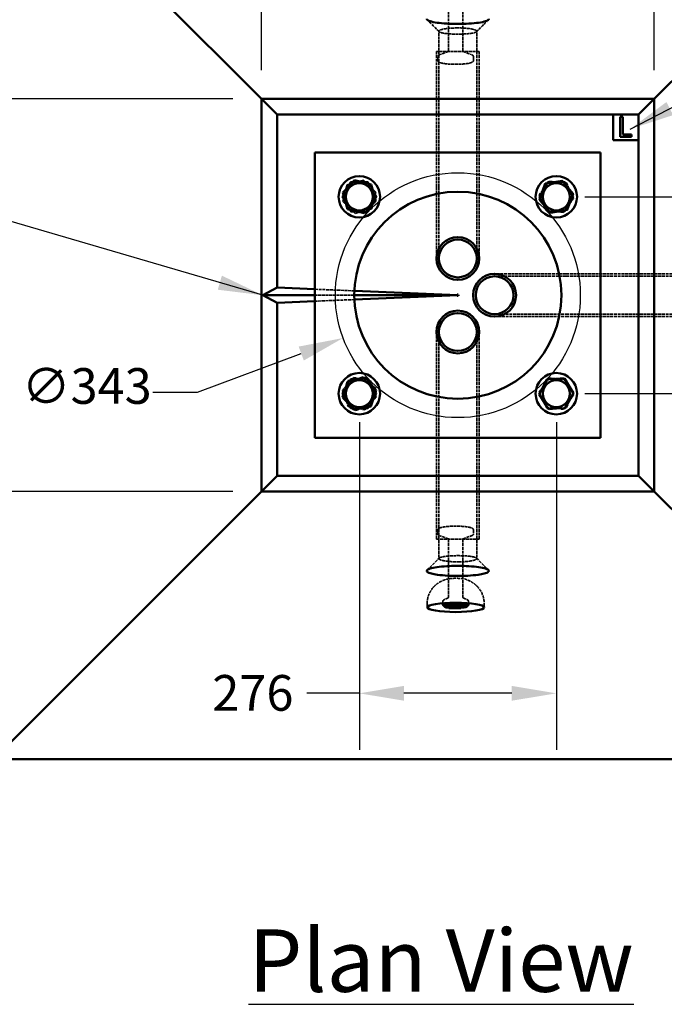
# Model space of a CAD drawing. Units: millimetres. Extents: x 381 to 10541, y 318 to 6668.
# Drawn here: x 4606 to 5509, y 4599 to 5978 of the extents above; entities that cross this region are included whole.
import ezdxf

# ---------------------------------------------------------------- set-up
doc = ezdxf.new("R2010")
doc.units = ezdxf.units.MM
doc.header["$LTSCALE"] = 25
doc.linetypes.add('DASHED', pattern=[0.2067, 0.1654, -0.0413])
for name, color, linetype, lineweight in [('Dimension (ANSI)', 7, 'Continuous', 25), ('Hidden (ANSI)', 7, 'DASHED', 35), ('Sketch Geometry (ANSI)', 7, 'Continuous', 25), ('Symbol (ANSI)', 7, 'Continuous', 25), ('Visible (ANSI)', 7, 'Continuous', 50)]:
    doc.layers.add(name, color=color, linetype=linetype, lineweight=lineweight)
doc.styles.add('LCG Note Text (ANSI)', font='calibri.ttf')
doc.dimstyles.new('LCG - mm (ANSI)', dxfattribs={"dimscale": 25, "dimtxt": 2, "dimasz": 2.5, "dimexe": 3.175, "dimexo": 1.6002, "dimgap": 0.8, "dimtad": 0, "dimtih": 1, "dimtoh": 1, "dimdec": 0, "dimrnd": 1e-08, "dimzin": 4, "dimdsep": 46, "dimtxsty": 'LCG Note Text (ANSI)', "dimcen": 0.09, "dimdle": 10, "dimclrd": 256, "dimclre": 256, "dimclrt": 256, "dimadec": 1, "dimazin": 1, "dimtfac": 1, "dimtofl": 0, "dimtmove": 0, "dimatfit": 3, "dimfxl": 1, "dimtolj": 1, "dimtzin": 4, "dimlwd": -1, "dimlwe": -1, "dimarcsym": 0})
doc.dimstyles.new('LCG - mm (ANSI)$7', dxfattribs={"dimscale": 25, "dimtxt": 2, "dimasz": 2.5, "dimexe": 3.175, "dimexo": 1.6002, "dimgap": 0.8, "dimtad": 0, "dimtih": 1, "dimtoh": 1, "dimdec": 0, "dimrnd": 1e-08, "dimzin": 4, "dimdsep": 46, "dimtxsty": 'LCG Note Text (ANSI)', "dimcen": 0.09, "dimdle": 10, "dimclrd": 256, "dimclre": 256, "dimclrt": 256, "dimadec": 1, "dimazin": 1, "dimtfac": 1, "dimtofl": 0, "dimtmove": 0, "dimatfit": 3, "dimfxl": 1, "dimtolj": 1, "dimtzin": 4, "dimlwd": -1, "dimlwe": -1, "dimarcsym": 0})

# ---------------------------------------------------------------- blocks, each defined once
blk = doc.blocks.new('*D9')
at = {"layer": 'Defpoints', "color": 0, "transparency": 16777216}
for p in [(4944.4, 5866.9), (4363, 5316.8), (4944.4, 5316.8)]:
    blk.add_point(p, dxfattribs=at)
at = {"layer": 'Dimension (ANSI)', "transparency": 16777216}
for p, q in [((4904.4, 5866.9), (4283.7, 5866.9)), ((4363, 5804.4), (4363, 5637.5)), ((4363, 5379.3), (4363, 5546.2)), ((4904.4, 5316.8), (4283.7, 5316.8))]:
    blk.add_line(p, q, dxfattribs=at)
for points in [[(4352.6, 5804.4), (4373.5, 5804.4), (4363, 5866.9)], [(4352.6, 5379.3), (4373.5, 5379.3), (4363, 5316.8)]]:
    blk.add_solid(points, dxfattribs=at)
at = {"layer": 'Dimension (ANSI)', "transparency": 16777216, "insert": (4306.5, 5617.5), "char_height": 50, "attachment_point": 1, "style": 'LCG Note Text (ANSI)'}
blk.add_mtext('\\A1;550', dxfattribs=at)
blk = doc.blocks.new('*D10')
at = {"layer": 'Defpoints', "color": 0, "transparency": 16777216}
for p in [(5494.5, 6326.4), (4944.4, 5866.9), (5494.5, 5866.9)]:
    blk.add_point(p, dxfattribs=at)
at = {"layer": 'Dimension (ANSI)', "transparency": 16777216}
for p, q in [((4944.4, 5906.9), (4944.4, 6405.8)), ((5494.5, 5906.9), (5494.5, 6405.8)), ((5006.9, 6326.4), (5129.5, 6326.4)), ((5432, 6326.4), (5282.7, 6326.4))]:
    blk.add_line(p, q, dxfattribs=at)
for points in [[(5006.9, 6336.8), (5006.9, 6316), (4944.4, 6326.4)], [(5432, 6336.8), (5432, 6316), (5494.5, 6326.4)]]:
    blk.add_solid(points, dxfattribs=at)
at = {"layer": 'Dimension (ANSI)', "transparency": 16777216, "insert": (5149.5, 6352), "char_height": 50, "attachment_point": 1, "style": 'LCG Note Text (ANSI)'}
blk.add_mtext('\\A1;550', dxfattribs=at)
blk = doc.blocks.new('*D14')
at = {"layer": 'Defpoints', "color": 0, "transparency": 16777216}
for p in [(5380.2, 5651.7), (5058.8, 5531.9)]:
    blk.add_point(p, dxfattribs=at)
at = {"layer": 'Dimension (ANSI)', "transparency": 16777216}
for p, q in [((5217.2, 5591.8), (5221.7, 5591.8)), ((5219.5, 5589.6), (5219.5, 5594.1)), ((4855, 5456), (5000.2, 5510.1)), ((4792.5, 5456), (4855, 5456))]:
    blk.add_line(p, q, dxfattribs=at)
blk.add_solid([(4996.6, 5519.9), (5003.8, 5500.4), (5058.8, 5531.9)], dxfattribs=at)
at = {"layer": 'Dimension (ANSI)', "transparency": 16777216, "insert": (4609, 5489.7), "char_height": 50, "attachment_point": 1, "style": 'LCG Note Text (ANSI)'}
blk.add_mtext('\\A1;∅343', dxfattribs=at)
blk = doc.blocks.new('*D15')
at = {"layer": 'Defpoints', "color": 0, "transparency": 16777216}
for p in [(5081.6, 5454), (5357.4, 5454), (5357.4, 5034.2)]:
    blk.add_point(p, dxfattribs=at)
at = {"layer": 'Dimension (ANSI)', "transparency": 16777216}
for p, q in [((5081.6, 5414), (5081.6, 4954.8)), ((5357.4, 5414), (5357.4, 4954.8)), ((5081.6, 5034.2), (5007.9, 5034.2)), ((5294.9, 5034.2), (5144.1, 5034.2))]:
    blk.add_line(p, q, dxfattribs=at)
for points in [[(5144.1, 5044.6), (5144.1, 5023.8), (5081.6, 5034.2)], [(5294.9, 5044.6), (5294.9, 5023.8), (5357.4, 5034.2)]]:
    blk.add_solid(points, dxfattribs=at)
at = {"layer": 'Dimension (ANSI)', "transparency": 16777216, "insert": (4875.7, 5059.8), "char_height": 50, "attachment_point": 1, "style": 'LCG Note Text (ANSI)'}
blk.add_mtext('\\A1;276', dxfattribs=at)
blk = doc.blocks.new('*D16')
at = {"layer": 'Defpoints', "color": 0, "transparency": 16777216}
for p in [(5357.4, 5729.7), (5357.4, 5454), (5896, 5454)]:
    blk.add_point(p, dxfattribs=at)
at = {"layer": 'Dimension (ANSI)', "transparency": 16777216}
for p, q in [((5397.4, 5729.7), (5975.4, 5729.7)), ((5896, 5667.2), (5896, 5516.5)), ((5397.4, 5454), (5975.4, 5454)), ((5896, 5454), (5896, 5348.2)), ((5896, 5348.2), (5833.5, 5348.2))]:
    blk.add_line(p, q, dxfattribs=at)
for points in [[(5885.6, 5667.2), (5906.4, 5667.2), (5896, 5729.7)], [(5885.6, 5516.5), (5906.4, 5516.5), (5896, 5454)]]:
    blk.add_solid(points, dxfattribs=at)
at = {"layer": 'Dimension (ANSI)', "transparency": 16777216, "insert": (5701.2, 5373.8), "char_height": 50, "attachment_point": 1, "style": 'LCG Note Text (ANSI)'}
blk.add_mtext('\\A1;276', dxfattribs=at)

msp = doc.modelspace()

# ---------------------------------------------------------------- linework, layer by layer
at = {"layer": 'Hidden (ANSI)'}
for p, q in [((5206.47, 5934.22), (5206.47, 6014.56)), ((5226.47, 5934.22), (5226.47, 6014.56)), ((5192.97, 5743.34), (5192.97, 5961.66)), ((5245.97, 5743.34), (5245.97, 5961.66)), ((5249.47, 5933.34), (5189.47, 5933.34)), ((5189.47, 5743.34), (5189.47, 5933.34)), ((5192.97, 5743.34), (5192.97, 5933.34)), ((5206.21, 5933.14), (5194.82, 5929.05)), ((5226.73, 5933.14), (5238.12, 5929.05)), ((5245.97, 5743.34), (5245.97, 5933.34)), ((5249.47, 5743.34), (5249.47, 5933.34)), ((5191.47, 5921.05), (5191.47, 5925.63)), ((5241.47, 5921.05), (5241.47, 5925.63)), ((5087.38, 5753.02), (5064.31, 5746.4)), ((5104.65, 5736.35), (5087.38, 5753.02)), ((5347.64, 5751.67), (5333.49, 5732.29)), ((5364.9, 5752.51), (5341.39, 5747.66)), ((5371.5, 5749.12), (5347.64, 5751.67)), ((5380.86, 5734.59), (5364.9, 5752.51)), ((5069.58, 5750.52), (5057.58, 5729.73)), ((5069.4, 5750.41), (5057.58, 5729.52)), ((5064.31, 5746.4), (5058.51, 5723.11)), ((5093.4, 5750.62), (5069.4, 5750.41)), ((5093.58, 5750.52), (5069.58, 5750.52)), ((5105.58, 5729.94), (5093.4, 5750.62)), ((5105.58, 5729.73), (5093.58, 5750.52)), ((5189.47, 5743.34), (5189.47, 5643.34)), ((5192.97, 5743.34), (5192.97, 5643.34)), ((5192.97, 5743.34), (5192.97, 5643.34)), ((5245.97, 5643.34), (5245.97, 5743.34)), ((5245.97, 5643.34), (5245.97, 5743.34)), ((5249.47, 5643.34), (5249.47, 5743.34)), ((5345.35, 5750.52), (5333.35, 5729.73)), ((5341.39, 5747.66), (5333.85, 5724.87)), ((5369.35, 5750.52), (5345.35, 5750.52)), ((5381.35, 5729.73), (5369.35, 5750.52)), ((5381.22, 5727.17), (5371.5, 5749.12)), ((5057.58, 5729.73), (5069.58, 5708.95)), ((5057.58, 5729.52), (5069.77, 5708.84)), ((5093.58, 5708.95), (5105.58, 5729.73)), ((5093.77, 5709.05), (5105.58, 5729.94)), ((5098.85, 5713.06), (5104.65, 5736.35)), ((5333.35, 5729.73), (5345.35, 5708.95)), ((5333.49, 5732.29), (5343.21, 5710.34)), ((5333.85, 5724.87), (5349.81, 5706.95)), ((5367.07, 5707.79), (5381.22, 5727.17)), ((5369.35, 5708.95), (5381.35, 5729.73)), ((5373.31, 5711.81), (5380.86, 5734.59)), ((5058.51, 5723.11), (5075.78, 5706.44)), ((5075.78, 5706.44), (5098.85, 5713.06)), ((5343.21, 5710.34), (5367.07, 5707.79)), ((5349.81, 5706.95), (5373.31, 5711.81)), ((5069.58, 5708.95), (5093.58, 5708.95)), ((5069.77, 5708.84), (5093.77, 5709.05)), ((5345.35, 5708.95), (5369.35, 5708.95)), ((5370.97, 5621.84), (5270.97, 5621.84)), ((5370.97, 5618.34), (5270.97, 5618.34)), ((5370.97, 5618.34), (5270.97, 5618.34)), ((5370.97, 5621.84), (5560.97, 5621.84)), ((5370.97, 5618.34), (5560.97, 5618.34)), ((5370.97, 5618.34), (5589.28, 5618.34)), ((5019.47, 5600.24), (5074.6, 5597.92)), ((5074.47, 5591.84), (5019.47, 5591.84)), ((5074.6, 5585.76), (5019.47, 5583.45)), ((5270.97, 5565.34), (5370.97, 5565.34)), ((5270.97, 5565.34), (5370.97, 5565.34)), ((5270.97, 5561.84), (5370.97, 5561.84)), ((5370.97, 5565.34), (5560.97, 5565.34)), ((5370.97, 5565.34), (5589.28, 5565.34)), ((5370.97, 5561.84), (5560.97, 5561.84)), ((5189.47, 5540.34), (5189.47, 5440.34)), ((5192.97, 5540.34), (5192.97, 5440.34)), ((5245.97, 5440.34), (5245.97, 5540.34)), ((5249.47, 5440.34), (5249.47, 5540.34)), ((5073.73, 5476.64), (5058.02, 5458.5)), ((5086.78, 5477.39), (5063.89, 5470.18)), ((5097.3, 5472.1), (5073.73, 5476.64)), ((5104.47, 5461.17), (5086.78, 5477.39)), ((5347.37, 5475.78), (5333.46, 5456.22)), ((5366.86, 5475.99), (5343.03, 5473.21)), ((5371.26, 5473.52), (5347.37, 5475.78)), ((5381.19, 5456.74), (5366.86, 5475.99)), ((5069.58, 5474.74), (5057.58, 5453.96)), ((5063.89, 5470.18), (5058.69, 5446.75)), ((5093.58, 5474.74), (5069.58, 5474.74)), ((5105.58, 5453.96), (5093.58, 5474.74)), ((5105.15, 5449.42), (5097.3, 5472.1)), ((5345.35, 5474.74), (5333.35, 5453.96)), ((5343.03, 5473.21), (5333.52, 5451.18)), ((5369.35, 5474.74), (5345.35, 5474.74)), ((5381.35, 5453.96), (5369.35, 5474.74)), ((5381.25, 5451.7), (5371.26, 5473.52)), ((5057.58, 5453.96), (5069.58, 5433.17)), ((5058.02, 5458.5), (5065.87, 5435.82)), ((5089.43, 5431.28), (5105.15, 5449.42)), ((5093.58, 5433.17), (5105.58, 5453.96)), ((5099.27, 5437.74), (5104.47, 5461.17)), ((5333.35, 5453.96), (5345.35, 5433.17)), ((5333.46, 5456.22), (5343.45, 5434.4)), ((5333.52, 5451.18), (5347.85, 5431.92)), ((5367.34, 5432.14), (5381.25, 5451.7)), ((5369.35, 5433.17), (5381.35, 5453.96)), ((5371.68, 5434.71), (5381.19, 5456.74)), ((5058.69, 5446.75), (5076.38, 5430.53)), ((5065.87, 5435.82), (5089.43, 5431.28)), ((5076.38, 5430.53), (5099.27, 5437.74)), ((5189.47, 5440.34), (5189.47, 5250.34)), ((5192.97, 5440.34), (5192.97, 5250.34)), ((5192.97, 5440.34), (5192.97, 5222.91)), ((5245.97, 5440.34), (5245.97, 5250.34)), ((5245.97, 5440.34), (5245.97, 5222.91)), ((5249.47, 5440.34), (5249.47, 5250.34)), ((5343.45, 5434.4), (5367.34, 5432.14)), ((5347.85, 5431.92), (5371.68, 5434.71)), ((5069.58, 5433.17), (5093.58, 5433.17)), ((5345.35, 5433.17), (5369.35, 5433.17)), ((5191.47, 5262.64), (5191.47, 5258.06)), ((5241.47, 5262.64), (5241.47, 5258.06)), ((5189.47, 5250.34), (5249.47, 5250.34)), ((5206.21, 5250.55), (5194.82, 5254.64)), ((5206.47, 5249.46), (5206.47, 5169.13)), ((5226.47, 5249.46), (5226.47, 5169.13)), ((5226.73, 5250.55), (5238.12, 5254.64)), ((5176.47, 5159.52), (5176.47, 5154.59)), ((5198.47, 5162.75), (5198.47, 5160.38)), ((5205.98, 5167.96), (5200.51, 5165.41)), ((5226.96, 5167.96), (5232.43, 5165.41)), ((5234.47, 5162.75), (5234.47, 5160.38)), ((5256.47, 5159.52), (5256.47, 5154.59)), ((5208.45, 5154.75), (5208.45, 5154.67)), ((5209.24, 5156.59), (5209.24, 5155.61)), ((5215.96, 5157.01), (5209.66, 5157.01)), ((5212.73, 5155.57), (5212.73, 5154.58)), ((5212.82, 5154.82), (5212.82, 5154.57)), ((5213.58, 5155.22), (5213.58, 5154.23)), ((5221.3, 5157.01), (5216.26, 5157.01)), ((5224.13, 5154.86), (5221.3, 5154.86)), ((5221.72, 5156.59), (5221.72, 5155.6)), ((5223.71, 5156.59), (5223.71, 5155.6)), ((5229.16, 5157.01), (5224.13, 5157.01))]:
    msp.add_line(p, q, dxfattribs=at)
for centre, major_axis, ratio, start_param, end_param in [((5216.47, 5158.04), (-18, 0), 0.1621723, 0.1650968, 2.9764958), ((5216.47, 5156.07), (-16, 0), 0.1621723, 0.9133461, 1.3766496), ((5209.74, 5156.51), (0.381, -0.381), 0.8490673, 2.2747487, 3.845545), ((5221.22, 5156.51), (-0.381, -0.381), 0.8490673, 2.4376403, 4.0084366), ((5216.47, 5156.07), (-16, 0), 0.1621723, 1.9048961, 2.0403785), ((5224.21, 5156.51), (0.381, -0.381), 0.8490673, 2.2747487, 3.845545)]:
    msp.add_ellipse(centre, major_axis=major_axis, ratio=ratio, start_param=start_param, end_param=end_param, dxfattribs=at)
for points in [[(5193.3, 5960.99), (5187.75, 5966.6), (5182.16, 5972.17), (5176.55, 5977.73)], [(5262.39, 5977.73), (5256.78, 5972.17), (5251.18, 5966.6), (5245.64, 5960.99)], [(5176.55, 5206.84), (5182.16, 5212.4), (5187.75, 5217.97), (5193.3, 5223.59)], [(5245.64, 5223.59), (5251.18, 5217.97), (5256.78, 5212.4), (5262.39, 5206.84)]]:
    msp.add_open_spline(points, degree=3, dxfattribs=at)
for points, knots in [([(5219.47, 5966.24), (5220.85, 5966.24), (5222.23, 5966.22), (5226.62, 5966.1), (5229.56, 5965.91), (5235.05, 5965.37), (5237.58, 5965), (5241.32, 5964.22), (5242.69, 5963.84), (5243.74, 5963.44), (5244.28, 5963.23), (5244.73, 5963.01), (5245.43, 5962.57), (5245.68, 5962.34), (5245.82, 5962.11), (5245.97, 5961.88), (5246.01, 5961.64), (5245.7, 5960.81), (5244.71, 5960.22), (5241.39, 5959.23), (5239.21, 5958.81), (5233.84, 5958.12), (5230.65, 5957.86), (5224.71, 5957.59), (5222.09, 5957.53), (5219.47, 5957.53), (5216.85, 5957.53), (5214.23, 5957.59), (5208.29, 5957.86), (5205.09, 5958.12), (5199.73, 5958.81), (5197.55, 5959.23), (5194.23, 5960.22), (5193.24, 5960.81), (5192.93, 5961.64), (5192.96, 5961.88), (5193.11, 5962.11), (5193.26, 5962.34), (5193.51, 5962.57), (5194.21, 5963.01), (5194.66, 5963.23), (5195.2, 5963.44), (5196.24, 5963.84), (5197.62, 5964.22), (5201.36, 5965), (5203.89, 5965.37), (5209.38, 5965.91), (5212.32, 5966.1), (5216.7, 5966.22), (5218.09, 5966.24), (5219.47, 5966.24)], [0, 0, 0, 0, 0.1750425, 0.1750425, 0.5602419, 0.5602419, 0.9533761, 0.9533761, 1.2566371, 1.2566371, 1.2566371, 1.4137167, 1.4137167, 1.5707963, 1.5707963, 1.5707963, 1.7341363, 1.7341363, 2.1403805, 2.1403805, 2.5037005, 2.5037005, 2.8731557, 2.8731557, 3.1415927, 3.1415927, 3.1415927, 3.4100296, 3.4100296, 3.7794848, 3.7794848, 4.1428049, 4.1428049, 4.549049, 4.549049, 4.712389, 4.712389, 4.712389, 4.8694686, 4.8694686, 5.0265482, 5.0265482, 5.0265482, 5.3298093, 5.3298093, 5.7229434, 5.7229434, 6.1081428, 6.1081428, 6.2831853, 6.2831853, 6.2831853, 6.2831853]), ([(5206.21, 5933.14), (5206.11, 5933.11), (5206.04, 5933.08), (5205.94, 5933.03), (5205.91, 5933.02), (5205.92, 5933.02), (5205.95, 5933.04), (5206.08, 5933.16), (5206.19, 5933.27), (5206.38, 5933.64), (5206.46, 5933.88), (5206.47, 5934.18), (5206.47, 5934.2), (5206.47, 5934.22)], [2.71818501, 2.71818501, 2.71818501, 2.71818501, 2.80286654, 2.80286654, 2.88754806, 2.88754806, 2.97222959, 2.97222959, 3.05691112, 3.05691112, 3.13450976, 3.13450976, 3.14159265, 3.14159265, 3.14159265, 3.14159265]), ([(5226.47, 5934.22), (5226.47, 5933.95), (5226.54, 5933.69), (5226.72, 5933.32), (5226.82, 5933.2), (5226.96, 5933.06), (5227.01, 5933.03), (5227.03, 5933.01), (5227.02, 5933.02), (5226.93, 5933.07), (5226.86, 5933.09), (5226.76, 5933.13), (5226.75, 5933.14), (5226.73, 5933.14)], [0, 0, 0, 0, 0.07869805, 0.07869805, 0.15630743, 0.15630743, 0.24098895, 0.24098895, 0.32567048, 0.32567048, 0.41035201, 0.41035201, 0.42340765, 0.42340765, 0.42340765, 0.42340765]), ([(5194.82, 5929.05), (5194.51, 5928.93), (5194.22, 5928.82), (5193.66, 5928.56), (5193.4, 5928.42), (5192.9, 5928.11), (5192.65, 5927.93), (5192.19, 5927.49), (5191.96, 5927.22), (5191.6, 5926.53), (5191.47, 5926.09), (5191.47, 5925.63)], [2.71818501, 2.71818501, 2.71818501, 2.71818501, 2.80286654, 2.80286654, 2.88754806, 2.88754806, 2.97222959, 2.97222959, 3.05691112, 3.05691112, 3.14159265, 3.14159265, 3.14159265, 3.14159265]), ([(5191.47, 5921.05), (5191.47, 5920.57), (5191.61, 5920.1), (5192.07, 5919.27), (5192.4, 5918.96), (5193.57, 5918.06), (5194.51, 5917.7), (5197.26, 5916.88), (5199.22, 5916.5), (5203.55, 5915.92), (5205.84, 5915.71), (5210.65, 5915.41), (5213.17, 5915.33), (5218.22, 5915.31), (5220.75, 5915.36), (5225.6, 5915.6), (5227.91, 5915.78), (5232.12, 5916.26), (5234, 5916.56), (5237.26, 5917.3), (5238.57, 5917.7), (5240.05, 5918.56), (5240.44, 5918.84), (5241.14, 5919.68), (5241.47, 5920.32), (5241.47, 5921.05)], [3.1415927, 3.1415927, 3.1415927, 3.1415927, 3.2314241, 3.2314241, 3.3484671, 3.3484671, 3.6408573, 3.6408573, 4.0205498, 4.0205498, 4.3534181, 4.3534181, 4.6793494, 4.6793494, 5.0037524, 5.0037524, 5.3291139, 5.3291139, 5.6594926, 5.6594926, 6.012272, 6.012272, 6.1477287, 6.1477287, 6.2831853, 6.2831853, 6.2831853, 6.2831853]), ([(5241.47, 5925.63), (5241.47, 5926.09), (5241.34, 5926.53), (5240.98, 5927.22), (5240.75, 5927.49), (5240.28, 5927.93), (5240.04, 5928.11), (5239.54, 5928.42), (5239.28, 5928.56), (5238.72, 5928.82), (5238.43, 5928.93), (5238.12, 5929.05)], [0, 0, 0, 0, 0.08468153, 0.08468153, 0.16936306, 0.16936306, 0.25404459, 0.25404459, 0.33872612, 0.33872612, 0.42340765, 0.42340765, 0.42340765, 0.42340765]), ([(5241.47, 5262.64), (5241.47, 5263.12), (5241.33, 5263.59), (5240.86, 5264.42), (5240.53, 5264.73), (5239.37, 5265.63), (5238.43, 5265.99), (5235.68, 5266.81), (5233.72, 5267.19), (5229.38, 5267.77), (5227.1, 5267.98), (5222.29, 5268.27), (5219.77, 5268.36), (5214.72, 5268.38), (5212.19, 5268.33), (5207.34, 5268.09), (5205.03, 5267.91), (5200.82, 5267.43), (5198.94, 5267.13), (5195.68, 5266.39), (5194.37, 5265.99), (5192.89, 5265.13), (5192.5, 5264.85), (5191.8, 5264.01), (5191.47, 5263.37), (5191.47, 5262.64)], [0, 0, 0, 0, 0.0898314, 0.0898314, 0.2068744, 0.2068744, 0.4992647, 0.4992647, 0.8789571, 0.8789571, 1.2118255, 1.2118255, 1.5377568, 1.5377568, 1.8621597, 1.8621597, 2.1875212, 2.1875212, 2.5179, 2.5179, 2.8706794, 2.8706794, 3.006136, 3.006136, 3.1415927, 3.1415927, 3.1415927, 3.1415927]), ([(5191.47, 5258.06), (5191.47, 5257.6), (5191.6, 5257.16), (5191.96, 5256.47), (5192.19, 5256.2), (5192.65, 5255.76), (5192.9, 5255.58), (5193.4, 5255.27), (5193.66, 5255.13), (5194.22, 5254.87), (5194.51, 5254.76), (5194.82, 5254.64)], [3.14159265, 3.14159265, 3.14159265, 3.14159265, 3.22627418, 3.22627418, 3.31095571, 3.31095571, 3.39563724, 3.39563724, 3.48031877, 3.48031877, 3.5650003, 3.5650003, 3.5650003, 3.5650003]), ([(5238.12, 5254.64), (5238.43, 5254.76), (5238.72, 5254.87), (5239.28, 5255.13), (5239.54, 5255.27), (5240.04, 5255.58), (5240.28, 5255.76), (5240.75, 5256.2), (5240.98, 5256.47), (5241.34, 5257.16), (5241.47, 5257.6), (5241.47, 5258.06)], [5.85977766, 5.85977766, 5.85977766, 5.85977766, 5.94445919, 5.94445919, 6.02914072, 6.02914072, 6.11382225, 6.11382225, 6.19850378, 6.19850378, 6.28318531, 6.28318531, 6.28318531, 6.28318531]), ([(5206.47, 5249.46), (5206.47, 5249.74), (5206.4, 5250), (5206.22, 5250.37), (5206.12, 5250.48), (5205.97, 5250.63), (5205.93, 5250.66), (5205.91, 5250.68), (5205.92, 5250.67), (5206.01, 5250.62), (5206.08, 5250.59), (5206.18, 5250.56), (5206.19, 5250.55), (5206.21, 5250.55)], [3.14159265, 3.14159265, 3.14159265, 3.14159265, 3.2202907, 3.2202907, 3.29790008, 3.29790008, 3.38258161, 3.38258161, 3.46726314, 3.46726314, 3.55194467, 3.55194467, 3.5650003, 3.5650003, 3.5650003, 3.5650003]), ([(5226.73, 5250.55), (5226.83, 5250.58), (5226.9, 5250.61), (5227, 5250.66), (5227.03, 5250.67), (5227.02, 5250.67), (5226.99, 5250.65), (5226.86, 5250.52), (5226.75, 5250.42), (5226.56, 5250.05), (5226.48, 5249.81), (5226.47, 5249.51), (5226.47, 5249.49), (5226.47, 5249.46)], [5.85977766, 5.85977766, 5.85977766, 5.85977766, 5.94445919, 5.94445919, 6.02914072, 6.02914072, 6.11382225, 6.11382225, 6.19850378, 6.19850378, 6.27610241, 6.27610241, 6.28318531, 6.28318531, 6.28318531, 6.28318531]), ([(5219.47, 5218.33), (5216.93, 5218.33), (5214.38, 5218.4), (5208.97, 5218.69), (5206.14, 5218.95), (5201.64, 5219.55), (5199.85, 5219.86), (5198.33, 5220.21), (5197.44, 5220.42), (5196.64, 5220.64), (5195.25, 5221.1), (5194.66, 5221.34), (5194.2, 5221.58), (5193.24, 5222.1), (5192.82, 5222.64), (5193.24, 5223.76), (5194.23, 5224.35), (5197.55, 5225.34), (5199.73, 5225.76), (5205.09, 5226.45), (5208.29, 5226.71), (5214.23, 5226.98), (5216.85, 5227.04), (5219.47, 5227.04), (5222.09, 5227.04), (5224.71, 5226.98), (5230.65, 5226.71), (5233.84, 5226.45), (5239.21, 5225.76), (5241.39, 5225.34), (5244.71, 5224.35), (5245.7, 5223.76), (5246.12, 5222.64), (5245.69, 5222.1), (5244.74, 5221.58), (5244.27, 5221.34), (5243.69, 5221.1), (5242.3, 5220.64), (5241.5, 5220.42), (5240.6, 5220.21), (5239.08, 5219.86), (5237.3, 5219.55), (5232.8, 5218.95), (5229.97, 5218.69), (5224.55, 5218.4), (5222.01, 5218.33), (5219.47, 5218.33)], [-3.1415927, -3.1415927, -3.1415927, -3.1415927, -2.8197653, -2.8197653, -2.4314595, -2.4314595, -2.1296831, -2.1296831, -2.1296831, -1.9522095, -1.9522095, -1.7747359, -1.7747359, -1.7747359, -1.4074564, -1.4074564, -1.0012122, -1.0012122, -0.6378922, -0.6378922, -0.2684369, -0.2684369, 0, 0, 0, 0.2684369, 0.2684369, 0.6378922, 0.6378922, 1.0012122, 1.0012122, 1.4074564, 1.4074564, 1.7747359, 1.7747359, 1.7747359, 1.9522095, 1.9522095, 2.1296831, 2.1296831, 2.1296831, 2.4314595, 2.4314595, 2.8197653, 2.8197653, 3.1415927, 3.1415927, 3.1415927, 3.1415927]), ([(5176.47, 5159.52), (5176.47, 5163.27), (5177.1, 5167), (5179.29, 5173.82), (5180.88, 5176.81), (5184.59, 5182.3), (5186.7, 5184.43), (5191.37, 5188.51), (5193.6, 5189.79), (5198.71, 5192.48), (5200.73, 5193.06), (5205.88, 5194.55), (5207.78, 5194.75), (5212.23, 5195.26), (5214.4, 5195.34), (5218.87, 5195.33), (5221.04, 5195.24), (5226.35, 5194.59), (5227.74, 5195.9), (5239.21, 5189.86), (5241.22, 5188.7), (5245.18, 5185.4), (5246.81, 5183.88), (5250.89, 5178.89), (5253.51, 5174.75), (5255.96, 5166.28), (5256.47, 5162.91), (5256.47, 5159.52)], [3.1415927, 3.1415927, 3.1415927, 3.1415927, 3.1935012, 3.1935012, 3.2505799, 3.2505799, 3.3251836, 3.3251836, 3.4406634, 3.4406634, 3.6527619, 3.6527619, 4.0994325, 4.0994325, 4.7277511, 4.7277511, 5.3560696, 5.3560696, 5.9843881, 5.9843881, 6.0903055, 6.0903055, 6.1512563, 6.1512563, 6.2363247, 6.2363247, 6.2831853, 6.2831853, 6.2831853, 6.2831853]), ([(5200.51, 5165.41), (5200.35, 5165.33), (5200.18, 5165.25), (5199.86, 5165.06), (5199.7, 5164.95), (5199.39, 5164.7), (5199.23, 5164.56), (5198.92, 5164.19), (5198.77, 5163.96), (5198.54, 5163.41), (5198.47, 5163.08), (5198.47, 5162.75)], [2.8066705, 2.8066705, 2.8066705, 2.8066705, 2.87365493, 2.87365493, 2.94063936, 2.94063936, 3.00762379, 3.00762379, 3.07460822, 3.07460822, 3.14159265, 3.14159265, 3.14159265, 3.14159265]), ([(5205.98, 5167.96), (5205.94, 5167.94), (5205.92, 5167.93), (5205.91, 5167.92), (5205.92, 5167.93), (5205.99, 5167.98), (5206.05, 5168.03), (5206.19, 5168.2), (5206.27, 5168.32), (5206.42, 5168.67), (5206.47, 5168.9), (5206.47, 5169.13)], [2.8066705, 2.8066705, 2.8066705, 2.8066705, 2.87365493, 2.87365493, 2.94063936, 2.94063936, 3.00762379, 3.00762379, 3.07460822, 3.07460822, 3.14159265, 3.14159265, 3.14159265, 3.14159265]), ([(5226.47, 5169.13), (5226.47, 5168.9), (5226.52, 5168.67), (5226.67, 5168.32), (5226.75, 5168.2), (5226.89, 5168.03), (5226.95, 5167.98), (5227.02, 5167.93), (5227.03, 5167.92), (5227.02, 5167.93), (5227, 5167.94), (5226.96, 5167.96)], [0, 0, 0, 0, 0.06698443, 0.06698443, 0.13396886, 0.13396886, 0.20095329, 0.20095329, 0.26793772, 0.26793772, 0.33492216, 0.33492216, 0.33492216, 0.33492216]), ([(5234.47, 5162.75), (5234.47, 5163.08), (5234.4, 5163.41), (5234.17, 5163.96), (5234.02, 5164.19), (5233.71, 5164.56), (5233.55, 5164.7), (5233.23, 5164.95), (5233.08, 5165.06), (5232.76, 5165.25), (5232.59, 5165.33), (5232.43, 5165.41)], [0, 0, 0, 0, 0.06698443, 0.06698443, 0.13396886, 0.13396886, 0.20095329, 0.20095329, 0.26793772, 0.26793772, 0.33492216, 0.33492216, 0.33492216, 0.33492216]), ([(5210.62, 5154.81), (5210.32, 5154.81), (5210.02, 5154.82), (5209.42, 5154.82), (5209.12, 5154.83), (5208.53, 5154.85), (5208.24, 5154.86), (5207.66, 5154.88), (5207.38, 5154.9), (5206.82, 5154.93), (5206.55, 5154.95), (5206.28, 5154.98)], [0, 0, 0, 0, 0.09047951, 0.09047951, 0.18095902, 0.18095902, 0.27143854, 0.27143854, 0.36191805, 0.36191805, 0.45239756, 0.45239756, 0.45239756, 0.45239756]), ([(5210.28, 5156.1), (5210.05, 5156.1), (5209.82, 5156.1), (5209.36, 5156.1), (5209.14, 5156.09), (5208.68, 5156.08), (5208.46, 5156.08), (5208.01, 5156.06), (5207.78, 5156.06), (5207.34, 5156.04), (5207.12, 5156.03), (5206.89, 5156.03)], [0, 0, 0, 0, 0.06805165, 0.06805165, 0.1361033, 0.1361033, 0.20415496, 0.20415496, 0.27220661, 0.27220661, 0.34025826, 0.34025826, 0.34025826, 0.34025826]), ([(5208.62, 5155.32), (5208.62, 5155.32), (5208.62, 5155.32), (5208.6, 5155.31), (5208.58, 5155.28), (5208.54, 5155.21), (5208.52, 5155.17), (5208.49, 5155.06), (5208.48, 5155), (5208.46, 5154.88), (5208.45, 5154.81), (5208.45, 5154.75)], [-0.078790292, -0.078790292, -0.078790292, -0.078790292, -0.078425718, -0.078425718, -0.058595789, -0.058595789, -0.039062806, -0.039062806, -0.019531089, -0.019531089, 0, 0, 0, 0]), ([(5209.74, 5156.53), (5209.74, 5156.53), (5209.74, 5156.53), (5209.68, 5156.51), (5209.61, 5156.49), (5209.49, 5156.41), (5209.43, 5156.36), (5209.35, 5156.26), (5209.32, 5156.22), (5209.27, 5156.12), (5209.26, 5156.07), (5209.25, 5156), (5209.24, 5155.97), (5209.24, 5155.94)], [-0.093108116, -0.093108116, -0.093108116, -0.093108116, -0.092702813, -0.092702813, -0.067626273, -0.067626273, -0.041437026, -0.041437026, -0.022697432, -0.022697432, -0.008552204, -0.008552204, 0, 0, 0, 0]), ([(5212.48, 5156), (5212.37, 5156.02), (5212.22, 5156.04), (5211.93, 5156.06), (5211.79, 5156.07), (5211.49, 5156.08), (5211.34, 5156.09), (5211.04, 5156.1), (5210.88, 5156.1), (5210.58, 5156.1), (5210.43, 5156.1), (5210.28, 5156.1)], [-0.00070594, -0.00070594, -0.00070594, -0.00070594, 0.044161, 0.044161, 0.08902793, 0.08902793, 0.13389487, 0.13389487, 0.17876181, 0.17876181, 0.22362874, 0.22362874, 0.22362874, 0.22362874]), ([(5214.58, 5155.07), (5214.39, 5155.04), (5214.17, 5155.01), (5213.7, 5154.95), (5213.45, 5154.92), (5212.92, 5154.88), (5212.65, 5154.87), (5212.08, 5154.84), (5211.79, 5154.83), (5211.21, 5154.82), (5210.91, 5154.81), (5210.62, 5154.81)], [0, 0, 0, 0, 0.08952379, 0.08952379, 0.17904759, 0.17904759, 0.26857138, 0.26857138, 0.35809518, 0.35809518, 0.44761897, 0.44761897, 0.44761897, 0.44761897]), ([(5212.41, 5156), (5212.41, 5156), (5212.41, 5156), (5212.45, 5156.01), (5212.5, 5156.01), (5212.57, 5155.97), (5212.61, 5155.94), (5212.67, 5155.86), (5212.69, 5155.81), (5212.72, 5155.7), (5212.73, 5155.64), (5212.73, 5155.57)], [-0.07879395, -0.07879395, -0.07879395, -0.07879395, -0.078429344, -0.078429344, -0.058594416, -0.058594416, -0.039060204, -0.039060204, -0.01952927, -0.01952927, 0, 0, 0, 0]), ([(5212.44, 5155.37), (5212.44, 5155.37), (5212.44, 5155.37), (5212.49, 5155.36), (5212.54, 5155.34), (5212.63, 5155.28), (5212.67, 5155.24), (5212.74, 5155.14), (5212.77, 5155.08), (5212.81, 5154.95), (5212.82, 5154.89), (5212.82, 5154.82)], [-0.000364576, -0.000364576, -0.000364576, -0.000364576, 0, 0, 0.019829662, 0.019829662, 0.039362518, 0.039362518, 0.058894375, 0.058894375, 0.078425776, 0.078425776, 0.078425776, 0.078425776]), ([(5213.58, 5155.22), (5213.58, 5155.32), (5213.56, 5155.43), (5213.46, 5155.62), (5213.38, 5155.69), (5213.23, 5155.81), (5213.14, 5155.85), (5212.98, 5155.91), (5212.89, 5155.93), (5212.7, 5155.97), (5212.58, 5155.99), (5212.48, 5156), (5212.48, 5156), (5212.48, 5156)], [0, 0, 0, 0, 0.03933167, 0.03933167, 0.07800202, 0.07800202, 0.11733369, 0.11733369, 0.15666536, 0.15666536, 0.19599703, 0.19599703, 0.19665835, 0.19665835, 0.19665835, 0.19665835]), ([(5215.69, 5155.4), (5215.69, 5155.4), (5215.68, 5155.39), (5215.61, 5155.35), (5215.54, 5155.32), (5215.34, 5155.25), (5215.22, 5155.21), (5214.93, 5155.14), (5214.77, 5155.1), (5214.58, 5155.07)], [0.11550368, 0.11550368, 0.11550368, 0.11550368, 0.17146952, 0.17146952, 0.25720427, 0.25720427, 0.34293903, 0.34293903, 0.42867379, 0.42867379, 0.42867379, 0.42867379])]:
    msp.add_open_spline(points, degree=3, knots=knots, dxfattribs=at)
at = {"layer": 'Sketch Geometry (ANSI)'}
msp.add_circle((5219.47, 5591.84), 171.5, dxfattribs=at)
at = {"layer": 'Visible (ANSI)'}
for p, q in [((4944.39, 5866.93), (4569.47, 6241.84)), ((5494.55, 5866.93), (5869.47, 6241.84)), ((5494.55, 5866.93), (4944.39, 5866.93)), ((4966.47, 5844.84), (4944.39, 5866.93)), ((4944.39, 5866.93), (4944.39, 5316.76)), ((5494.55, 5866.93), (5472.47, 5844.84)), ((5494.55, 5316.76), (5494.55, 5866.93)), ((4966.47, 5844.84), (5436.82, 5844.84)), ((4966.47, 5602.46), (4966.47, 5844.84)), ((5436.82, 5808.82), (5436.82, 5844.84)), ((5436.82, 5844.84), (5472.47, 5844.84)), ((5446.56, 5841.7), (5446.56, 5813.7)), ((5450.28, 5841.7), (5446.56, 5841.7)), ((5450.28, 5817.01), (5450.28, 5841.7)), ((5472.47, 5844.84), (5472.47, 5808.82)), ((5472.47, 5808.82), (5436.82, 5808.82)), ((5446.56, 5813.7), (5462.78, 5813.7)), ((5462.78, 5817.01), (5450.28, 5817.01)), ((5462.78, 5813.7), (5462.78, 5817.01)), ((5472.47, 5808.82), (5472.47, 5338.84)), ((5419.47, 5791.84), (5019.47, 5791.84)), ((5019.47, 5791.84), (5019.47, 5391.84)), ((5419.47, 5391.84), (5419.47, 5791.84)), ((5074.98, 5752.81), (5058.3, 5735.55)), ((5098.27, 5746.98), (5074.98, 5752.81)), ((5365.6, 5752.27), (5341.96, 5748.14)), ((5381, 5733.86), (5365.6, 5752.27)), ((5104.87, 5723.91), (5098.27, 5746.98)), ((5341.96, 5748.14), (5333.71, 5725.6)), ((5058.3, 5735.55), (5064.9, 5712.48)), ((5088.18, 5706.66), (5104.87, 5723.91)), ((5333.71, 5725.6), (5349.11, 5707.19)), ((5372.75, 5711.32), (5381, 5733.86)), ((5064.9, 5712.48), (5088.18, 5706.66)), ((5349.11, 5707.19), (5372.75, 5711.32)), ((4946.21, 5591.84), (4966.47, 5602.46)), ((4966.47, 5602.46), (5019.47, 5600.24)), ((5019.47, 5591.84), (4946.21, 5591.84)), ((4966.47, 5581.23), (4946.21, 5591.84)), ((5219.47, 5591.84), (5074.47, 5591.84)), ((5074.6, 5597.92), (5219.47, 5591.84)), ((5219.47, 5591.84), (5074.6, 5585.76)), ((5019.47, 5583.45), (4966.47, 5581.23)), ((4966.47, 5338.84), (4966.47, 5581.23)), ((5089.21, 5476.72), (5065.69, 5471.94)), ((5105.1, 5458.74), (5089.21, 5476.72)), ((5065.69, 5471.94), (5058.06, 5449.18)), ((5344.73, 5474.37), (5333.37, 5453.23)), ((5368.72, 5475.1), (5344.73, 5474.37)), ((5381.34, 5454.68), (5368.72, 5475.1)), ((5058.06, 5449.18), (5073.96, 5431.2)), ((5097.48, 5435.98), (5105.1, 5458.74)), ((5333.37, 5453.23), (5345.99, 5432.82)), ((5369.98, 5433.55), (5381.34, 5454.68)), ((5073.96, 5431.2), (5097.48, 5435.98)), ((5345.99, 5432.82), (5369.98, 5433.55)), ((5019.47, 5391.84), (5419.47, 5391.84)), ((4944.39, 5316.76), (4966.47, 5338.84)), ((5472.47, 5338.84), (4966.47, 5338.84)), ((5494.55, 5316.76), (5472.47, 5338.84)), ((4944.39, 5316.76), (4569.47, 4941.84)), ((4944.39, 5316.76), (5494.55, 5316.76)), ((5494.55, 5316.76), (5869.47, 4941.84)), ((5198.47, 5160.38), (5198.47, 5158.04)), ((5234.47, 5160.38), (5234.47, 5158.04)), ((5200.69, 5155.64), (5198.71, 5157.57)), ((5206.69, 5154.88), (5206.69, 5153.89)), ((5206.84, 5153.89), (5206.69, 5153.89)), ((5206.69, 5153.89), (5206.69, 5153.55)), ((5206.84, 5154.88), (5206.84, 5153.89)), ((5207.31, 5156.88), (5207.31, 5155.89)), ((5215.54, 5155.89), (5207.31, 5155.89)), ((5207.31, 5155.89), (5207.31, 5154.64)), ((5208.45, 5154.67), (5208.45, 5153.76)), ((5209.24, 5154.96), (5209.24, 5155.61)), ((5209.24, 5155.61), (5215.54, 5155.61)), ((5212.82, 5154.57), (5212.82, 5153.84)), ((5215.54, 5156.88), (5215.54, 5155.89)), ((5215.54, 5155.61), (5215.54, 5155.89)), ((5215.63, 5155.22), (5215.63, 5154.23)), ((5216.68, 5156.88), (5216.68, 5155.89)), ((5228.74, 5155.89), (5216.68, 5155.89)), ((5216.68, 5155.89), (5216.68, 5155.6)), ((5216.68, 5155.6), (5221.72, 5155.6)), ((5221.72, 5155.6), (5221.72, 5153.46)), ((5221.72, 5153.46), (5223.71, 5153.46)), ((5223.71, 5153.46), (5223.71, 5155.6)), ((5223.71, 5155.6), (5228.74, 5155.6)), ((5228.74, 5156.88), (5228.74, 5155.89)), ((5228.74, 5155.6), (5228.74, 5155.89)), ((5232.25, 5155.64), (5234.22, 5157.57)), ((5869.47, 4941.84), (4569.47, 4941.84))]:
    msp.add_line(p, q, dxfattribs=at)
for centre, radius in [((5081.58, 5729.73), 29), ((5357.35, 5729.73), 29), ((5081.58, 5729.73), 19), ((5357.35, 5729.73), 19), ((5219.47, 5591.84), 145), ((5219.47, 5643.34), 30), ((5219.47, 5643.34), 26.5), ((5270.97, 5591.84), 30), ((5270.97, 5591.84), 26.5), ((5219.47, 5540.34), 30), ((5219.47, 5540.34), 26.5), ((5081.58, 5453.96), 29), ((5357.35, 5453.96), 29), ((5081.58, 5453.96), 19), ((5357.35, 5453.96), 19)]:
    msp.add_circle(centre, radius, dxfattribs=at)
msp.add_ellipse((5216.47, 5154.59), major_axis=(40, 0), ratio=0.1621723, dxfattribs=at)
for centre, major_axis, ratio, start_param, end_param in [((5216.47, 5158.04), (18, 0), 0.1621723, 6.1180885, 9.5898748), ((5216.47, 5156.07), (-16, 0), 0.1621723, 2.0403785, 7.1965314), ((5206.19, 5154.96), (-0.381, 0.381), 0.8490673, 3.845545, 5.4163413), ((5206.81, 5156.96), (-0.381, 0.381), 0.8490673, 3.845545, 5.4163413), ((5216.47, 5156.07), (-16, 0), 0.1621723, 1.3766496, 1.9048961), ((5216.04, 5156.96), (0.381, 0.381), 0.8490673, 0.866844, 2.4376403), ((5216.04, 5156.51), (-0.381, 0.381), 0.8490673, 5.4163413, 6.9871376), ((5216.18, 5156.96), (-0.381, 0.381), 0.8490673, 3.845545, 5.4163413), ((5216.18, 5156.51), (0.381, 0.381), 0.8490673, 5.579233, 7.1500293), ((5221.22, 5154.36), (0.381, 0.381), 0.8490673, 5.579233, 7.1500293), ((5224.21, 5154.36), (-0.381, 0.381), 0.8490673, 5.4163413, 6.9871376), ((5229.24, 5156.96), (0.381, 0.381), 0.8490673, 0.866844, 2.4376403), ((5229.24, 5156.51), (-0.381, 0.381), 0.8490673, 5.4163413, 6.9871376)]:
    msp.add_ellipse(centre, major_axis=major_axis, ratio=ratio, start_param=start_param, end_param=end_param, dxfattribs=at)
for points, knots in [([(5175.97, 5978.89), (5175.97, 5978.5), (5176.16, 5978.12), (5177.49, 5976.79), (5179.62, 5975.88), (5185.61, 5974.34), (5189.25, 5973.7), (5197.78, 5972.66), (5202.69, 5972.27), (5211.64, 5971.86), (5215.56, 5971.78), (5219.47, 5971.78), (5223.38, 5971.78), (5227.29, 5971.86), (5236.25, 5972.27), (5241.16, 5972.66), (5249.69, 5973.7), (5253.33, 5974.34), (5259.31, 5975.88), (5261.45, 5976.79), (5262.78, 5978.12), (5262.97, 5978.5), (5262.97, 5978.89)], [-4.712389, -4.712389, -4.712389, -4.712389, -4.549049, -4.549049, -4.1428049, -4.1428049, -3.7794848, -3.7794848, -3.4100296, -3.4100296, -3.1415927, -3.1415927, -3.1415927, -2.8731557, -2.8731557, -2.5037005, -2.5037005, -2.1403805, -2.1403805, -1.7341363, -1.7341363, -1.5707963, -1.5707963, -1.5707963, -1.5707963]), ([(5262.63, 5204.8), (5263.15, 5205.48), (5263.07, 5206.16), (5261.45, 5207.78), (5259.31, 5208.69), (5253.33, 5210.23), (5249.69, 5210.87), (5241.16, 5211.91), (5236.25, 5212.3), (5227.29, 5212.71), (5223.38, 5212.8), (5219.47, 5212.8), (5215.56, 5212.8), (5211.64, 5212.71), (5202.69, 5212.3), (5197.78, 5211.91), (5189.25, 5210.87), (5185.61, 5210.23), (5179.62, 5208.69), (5177.49, 5207.78), (5175.87, 5206.16), (5175.79, 5205.48), (5176.3, 5204.8)], [-1.6957725, -1.6957725, -1.6957725, -1.6957725, -1.4074564, -1.4074564, -1.0012122, -1.0012122, -0.6378922, -0.6378922, -0.2684369, -0.2684369, 0, 0, 0, 0.2684369, 0.2684369, 0.6378922, 0.6378922, 1.0012122, 1.0012122, 1.4074564, 1.4074564, 1.6957725, 1.6957725, 1.6957725, 1.6957725]), ([(5176.3, 5204.8), (5176.45, 5204.62), (5176.63, 5204.43), (5176.86, 5204.25), (5177.38, 5203.84), (5178.12, 5203.44), (5180.02, 5202.66), (5181.18, 5202.28), (5182.53, 5201.93), (5184.84, 5201.32), (5187.71, 5200.77), (5195.29, 5199.7), (5200.28, 5199.23), (5210.09, 5198.7), (5214.78, 5198.57), (5219.47, 5198.57)], [1.6957725, 1.6957725, 1.6957725, 1.6957725, 1.7747359, 1.7747359, 1.7747359, 1.9522095, 1.9522095, 2.1296831, 2.1296831, 2.1296831, 2.4314595, 2.4314595, 2.8197653, 2.8197653, 3.1415927, 3.1415927, 3.1415927, 3.1415927]), ([(5219.47, 5198.57), (5224.16, 5198.57), (5228.85, 5198.7), (5238.65, 5199.23), (5243.65, 5199.7), (5251.23, 5200.77), (5254.1, 5201.32), (5256.4, 5201.93), (5257.76, 5202.28), (5258.92, 5202.66), (5260.82, 5203.44), (5261.56, 5203.84), (5262.08, 5204.25), (5262.31, 5204.43), (5262.49, 5204.62), (5262.63, 5204.8)], [-3.1415927, -3.1415927, -3.1415927, -3.1415927, -2.8197653, -2.8197653, -2.4314595, -2.4314595, -2.1296831, -2.1296831, -2.1296831, -1.9522095, -1.9522095, -1.7747359, -1.7747359, -1.7747359, -1.6957725, -1.6957725, -1.6957725, -1.6957725]), ([(5206.19, 5154.98), (5206.19, 5154.98), (5206.19, 5154.98), (5206.24, 5154.98), (5206.28, 5154.98), (5206.36, 5154.96), (5206.4, 5154.95), (5206.49, 5154.91), (5206.54, 5154.88), (5206.62, 5154.79), (5206.65, 5154.74), (5206.68, 5154.64), (5206.69, 5154.59), (5206.69, 5154.53)], [-0.085609837, -0.085609837, -0.085609837, -0.085609837, -0.085239334, -0.085239334, -0.070367919, -0.070367919, -0.055750545, -0.055750545, -0.034744556, -0.034744556, -0.016729561, -0.016729561, 0, 0, 0, 0]), ([(5206.69, 5153.55), (5207.26, 5153.5), (5207.89, 5153.47), (5208.89, 5153.43), (5209.64, 5153.41), (5210.62, 5153.41)], [-0.75759713, -0.75759713, -0.75759713, -0.75759713, -0.2935871, -0.2935871, 0, 0, 0, 0]), ([(5207.31, 5155.62), (5207.31, 5155.67), (5207.31, 5155.7), (5207.29, 5155.78), (5207.27, 5155.82), (5207.22, 5155.9), (5207.18, 5155.93), (5207.1, 5155.99), (5207.04, 5156.01), (5206.93, 5156.03), (5206.87, 5156.03), (5206.81, 5156.02), (5206.81, 5156.02), (5206.81, 5156.02)], [0, 0, 0, 0, 0.01247735, 0.01247735, 0.02714541, 0.02714541, 0.04811222, 0.04811222, 0.07397059, 0.07397059, 0.10187815, 0.10187815, 0.10237501, 0.10237501, 0.10237501, 0.10237501]), ([(5207, 5155.45), (5207, 5155.45), (5207, 5155.45), (5206.99, 5155.44), (5206.98, 5155.44), (5206.95, 5155.41), (5206.94, 5155.39), (5206.91, 5155.33), (5206.9, 5155.29), (5206.87, 5155.18), (5206.86, 5155.12), (5206.84, 5155), (5206.84, 5154.94), (5206.84, 5154.88)], [-0.00033322, -0.00033322, -0.00033322, -0.00033322, 0, 0, 0.011340222, 0.011340222, 0.022631293, 0.022631293, 0.042779599, 0.042779599, 0.061913262, 0.061913262, 0.08056016, 0.08056016, 0.08056016, 0.08056016]), ([(5208.45, 5153.76), (5208.13, 5153.78), (5207.81, 5153.8), (5207.38, 5153.84), (5207.07, 5153.86), (5206.84, 5153.89)], [-0.30257607, -0.30257607, -0.30257607, -0.30257607, -0.08467978, -0.08467978, 0, 0, 0, 0]), ([(5207.31, 5154.64), (5207.72, 5154.65), (5208.22, 5154.67), (5208.85, 5154.68), (5209.46, 5154.7), (5210.28, 5154.7)], [-0.70385138, -0.70385138, -0.70385138, -0.70385138, -0.24542621, -0.24542621, 0, 0, 0, 0]), ([(5210.65, 5153.69), (5210.28, 5153.69), (5209.9, 5153.69), (5209.17, 5153.72), (5208.81, 5153.74), (5208.45, 5153.76)], [-0.22459515, -0.22459515, -0.22459515, -0.22459515, -0.11346123, -0.11346123, 0, 0, 0, 0]), ([(5210.61, 5154.97), (5210.39, 5154.97), (5210.17, 5154.97), (5209.86, 5154.97), (5209.6, 5154.96), (5209.24, 5154.96)], [-0.32944492, -0.32944492, -0.32944492, -0.32944492, -0.10760537, -0.10760537, 0, 0, 0, 0]), ([(5210.28, 5154.7), (5210.89, 5154.7), (5211.51, 5154.68), (5212.27, 5154.64), (5212.52, 5154.62), (5212.73, 5154.58)], [-0.24231725, -0.24231725, -0.24231725, -0.24231725, -0.08699598, -0.08699598, 0, 0, 0, 0]), ([(5214.08, 5154.82), (5213.85, 5154.85), (5213.6, 5154.87), (5213.09, 5154.91), (5212.83, 5154.93), (5212.29, 5154.95), (5211.71, 5154.97), (5210.61, 5154.97)], [-1.0326978, -1.0326978, -1.0326978, -1.0326978, -0.6716158, -0.6716158, -0.3306174, -0.3306174, 0, 0, 0, 0]), ([(5210.62, 5153.41), (5211.04, 5153.41), (5211.46, 5153.41), (5212.15, 5153.44), (5212.54, 5153.46), (5213.48, 5153.53), (5213.93, 5153.58), (5214.3, 5153.65)], [-0.54274062, -0.54274062, -0.54274062, -0.54274062, -0.31507674, -0.31507674, -0.16511503, -0.16511503, 0, 0, 0, 0]), ([(5212.82, 5153.84), (5212.68, 5153.81), (5212.53, 5153.79), (5212.2, 5153.75), (5212.02, 5153.74), (5211.63, 5153.71), (5211.22, 5153.69), (5210.65, 5153.69)], [-0.49739479, -0.49739479, -0.49739479, -0.49739479, -0.33314537, -0.33314537, -0.1711008, -0.1711008, 0, 0, 0, 0]), ([(5212.73, 5154.58), (5212.87, 5154.57), (5213, 5154.54), (5213.25, 5154.49), (5213.33, 5154.46), (5213.53, 5154.38), (5213.58, 5154.31), (5213.58, 5154.23)], [-0.2039549, -0.2039549, -0.2039549, -0.2039549, -0.17559421, -0.17559421, -0.13747294, -0.13747294, 0, 0, 0, 0]), ([(5213.58, 5154.23), (5213.58, 5154.12), (5213.46, 5154.04), (5213.26, 5153.94), (5213.07, 5153.89), (5212.82, 5153.84)], [-0.19656872, -0.19656872, -0.19656872, -0.19656872, -0.11844548, -0.11844548, 0, 0, 0, 0]), ([(5215.63, 5154.23), (5215.63, 5154.31), (5215.59, 5154.39), (5215.41, 5154.52), (5215.29, 5154.58), (5214.81, 5154.71), (5214.48, 5154.77), (5214.08, 5154.82)], [-0.47265564, -0.47265564, -0.47265564, -0.47265564, -0.28527534, -0.28527534, -0.15036723, -0.15036723, 0, 0, 0, 0]), ([(5214.3, 5153.65), (5214.74, 5153.72), (5215.06, 5153.81), (5215.43, 5153.97), (5215.63, 5154.08), (5215.63, 5154.23)], [-0.70299276, -0.70299276, -0.70299276, -0.70299276, -0.28213079, -0.28213079, 0, 0, 0, 0]), ([(5215.63, 5155.22), (5215.63, 5155.29), (5215.66, 5155.37), (5215.69, 5155.4), (5215.69, 5155.4), (5215.69, 5155.4)], [0, 0, 0, 0, 0.08573476, 0.08573476, 0.11550368, 0.11550368, 0.11550368, 0.11550368])]:
    msp.add_open_spline(points, degree=3, knots=knots, dxfattribs=at)

# ---------------------------------------------------------------- texts
at = {"layer": 'Symbol (ANSI)', "insert": (4926.22, 4703.57), "char_height": 87.5, "width": 807.8477, "attachment_point": 1, "style": 'LCG Note Text (ANSI)'}
msp.add_mtext('\\fCalibri|b0|i0;\\H87.5000;\\LPlan View', dxfattribs=at)

# ---------------------------------------------------------------- dimensions: what is measured, and where the dimension line sits
at = {"layer": 'Dimension (ANSI)'}
for base, p1, p2, angle, override, picture, middle in [((5494.55, 6326.41), (4944.39, 5866.93), (5494.55, 5866.93), 180, {"dimgap": 0.8, "dimtih": 0, "dimtoh": 0, "dimdec": 0, "dimtol": 0, "dimlim": 0, "dimtp": 0, "dimtm": 0, "dimtdec": 2, "dimatfit": 1}, '*D10', (5206.11, 6326.41)), ((4363.03, 5316.76), (4944.39, 5866.93), (4944.39, 5316.76), 90, {"dimgap": 0.8, "dimdec": 0, "dimtol": 0, "dimlim": 0, "dimtp": 0, "dimtm": 0, "dimtdec": 2, "dimatfit": 1}, '*D9', (4363.03, 5591.84)), ((5895.99, 5453.96), (5357.35, 5729.73), (5357.35, 5453.96), 90, {"dimgap": 0.8, "dimdec": 0, "dimtol": 0, "dimlim": 0, "dimtp": 0, "dimtm": 0, "dimtdec": 2, "dimatfit": 2}, '*D16', (5757.35, 5348.21)), ((5357.35, 5034.19), (5081.58, 5453.96), (5357.35, 5453.96), 180, {"dimgap": 0.8, "dimtih": 0, "dimtoh": 0, "dimdec": 0, "dimtol": 0, "dimlim": 0, "dimtp": 0, "dimtm": 0, "dimtdec": 2, "dimatfit": 2}, '*D15', (4931.79, 5034.19))]:
    dim = msp.add_linear_dim(base=base, p1=p1, p2=p2, angle=angle, dimstyle='LCG - mm (ANSI)', override=override, dxfattribs=at)
    dim.commit()
    dim.dimension.update_dxf_attribs({"geometry": picture, "text_midpoint": middle, "dimtype": 160})
dim = msp.add_diameter_dim_2p(p1=(5380.17, 5651.74), p2=(5058.77, 5531.95), dimstyle='LCG - mm (ANSI)', override={"dimgap": 0.8, "dimdec": 0, "dimlfac": 1, "dimtol": 0, "dimlim": 0, "dimtp": 0, "dimtm": 0, "dimtdec": 2}, dxfattribs=at)
dim.commit()
dim.dimension.update_dxf_attribs({"geometry": '*D14', "text_midpoint": (4690.74, 5455.99), "dimtype": 163})

# ---------------------------------------------------------------- leaders
at = {"layer": 'Symbol (ANSI)', "annotation_type": 0, "has_hookline": 1}
for points, hookline_direction, text_width in [([(5460.75, 5824.62), (5963.74, 6084.3), (6026.24, 6084.3)], 0, 1273.81), ([(4946.21, 5591.84), (3912.82, 5894.33), (3850.32, 5894.33)], 1, 393.85)]:
    msp.add_leader(points, dimstyle='LCG - mm (ANSI)$7', override={"dimtad": 0}, dxfattribs=dict(at, hookline_direction=hookline_direction, text_width=text_width))

doc.saveas('drawing.dxf')
